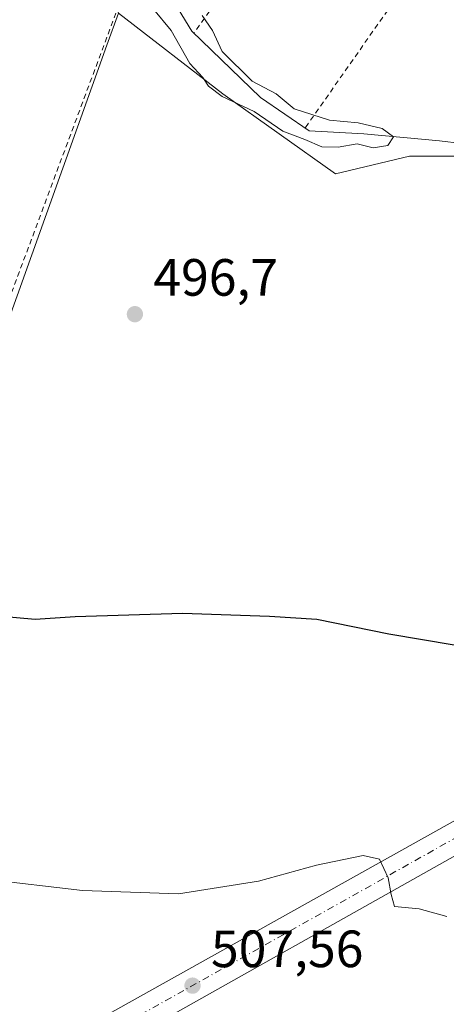
# Model space of a CAD drawing. Units: metres. Extents: x 617603 to 621052, y 4734061 to 4736433.
# Drawn here: x 618306 to 618388, y 4735466 to 4735654 of the extents above; entities that cross this region are included whole.
import ezdxf

# ---------------------------------------------------------------- set-up
doc = ezdxf.new("R2010")
doc.units = ezdxf.units.M
doc.header["$MEASUREMENT"] = 0
doc.linetypes.add('DGN Style 2', pattern=[1.6480167562047852, 0.988810053722871, -0.6592067024819142])
doc.linetypes.add('DGN Style 4', pattern=[2.6384748266838614, 1.318413404963828, -0.6592067024819142, 0.001648016756204785, -0.6592067024819142])
for name, color, linetype, lineweight in [('Carretera de calzada única Cxs', 7, 'Continuous', 13), ('Carretera de calzada única eje', 7, 'DGN Style 4', 0), ('Corriente natural lineal', 142, 'Continuous', 13), ('Cultivos herbáceos CxS', 92, 'Continuous', 0), ('Cultivos leñosos CxS', 92, 'Continuous', 0), ('Curva de nivel maestra', 30, 'Continuous', 30), ('Curva de nivel normal', 30, 'Continuous', 0), ('Huerta CxS', 92, 'Continuous', 0), ('Núcleo urbano CxS', 7, 'Continuous', 0), ('Pista no pavimentada Cxs', 111, 'Continuous', 0), ('Punto de cota en terreno', 7, 'Continuous', 0), ('Rótulo de punto de cota en terreno', 7, 'Continuous', 0), ('Valla', 7, 'DGN Style 2', 0)]:
    doc.layers.add(name, color=color, linetype=linetype, lineweight=lineweight)
doc.styles.add('Style-Arial', font='txt')

# ---------------------------------------------------------------- blocks, each defined once
blk = doc.blocks.new('5PATER')
at = {"layer": 'Núcleo urbano CxS', "linetype": 'Continuous', "lineweight": 0}
h = blk.add_hatch(color=51, dxfattribs=at)
edge = h.paths.add_edge_path()
edge.add_ellipse((0, 0), major_axis=(-0.1095731443231308, -0.1110710700762829), ratio=0.9994222409660322, start_angle=0, end_angle=360)
blk = doc.blocks.new('*U16')
at = {"layer": 'Carretera de calzada única Cxs', "color": 7, "linetype": 'Continuous', "lineweight": 13}
blk.add_polyline3d([(618302.1969, 4735452.552300001, 511.0528000000049), (618435.9200999998, 4735527.1801, 501.3473999999987), (618470.8000999996, 4735546.710100001, 503.8099999999977), (618479.7500999998, 4735551.8301, 501.7593000000052), (618482.1001000004, 4735546.590100001, 501.8923000000068), (618475.0301000001, 4735542.550100001, 501.561400000006), (618401.9101, 4735501.5101, 505.1536000000052), (618314.6501000002, 4735452.4301, 509.8641999999964)], dxfattribs=at)

msp = doc.modelspace()

# ---------------------------------------------------------------- linework, layer by layer
at = {"layer": 'Carretera de calzada única Cxs', "color": 7, "linetype": 'Continuous', "lineweight": 13}
for points in [[(618302.1969, 4735452.552300001, 511.0528000000049), (618435.9200999998, 4735527.1801, 501.3473999999987), (618470.8000999996, 4735546.710100001, 503.8099999999977), (618479.7500999998, 4735551.8301, 501.7593000000052)], [(618482.1001000004, 4735546.590100001, 501.8923000000068), (618475.0301000001, 4735542.550100001, 501.561400000006), (618401.9101, 4735501.5101, 505.1536000000052), (618314.6501000002, 4735452.4301, 509.8641999999964)]]:
    msp.add_polyline3d(points, dxfattribs=at)
at = {"layer": 'Carretera de calzada única eje', "color": 7, "linetype": 'DGN Style 4', "lineweight": 0, "extrusion": (-0.4169227859132315, 0.7924354392217665, 0.4452206927488385), "elevation": 3494980.956421645, "flags": 128}
msp.add_lwpolyline([(-2752297.444970302, -1737213.900045504), (-2752134.715773221, -1737203.91870567), (-2752100.704225632, -1737202.128262702)], dxfattribs=at)
at = {"layer": 'Corriente natural lineal', "color": 142, "linetype": 'Continuous', "lineweight": 13}
msp.add_polyline3d([(618399.4742999999, 4735629.659, 496.4358000000066), (618386.6597999996, 4735631.237299999, 496.5337), (618372.1484000003, 4735632.548699999, 495.4735999999976), (618361.7287999997, 4735633.1535, 496.3080999999948), (618352.4002, 4735639.5219, 495.6668999999966), (618339.2462999999, 4735652.192399999, 494.9410000000062), (618333.3196999999, 4735661.929099999, 495.1043000000063)], dxfattribs=at)
at = {"layer": 'Cultivos herbáceos CxS', "color": 92, "linetype": 'Continuous', "lineweight": 0}
for points in [[(618325.2267000005, 4735655.638900001, 495.8957999999984), (618345.2248999998, 4735640.165300001, 495.7418999999937), (618366.7374999998, 4735624.9167, 496.3147000000026), (618380.9303000001, 4735628.2589, 496.084400000007), (618396.7948000003, 4735628.2587, 496.3510999999999), (618427.7839000003, 4735617.581700001, 496.4619999999995), (618477.0676999995, 4735557.039899999, 497.3619000000036), (618504.1585999997, 4735572.399499999, 499.4697000000015), (618474.1595000001, 4735598.188999999, 498.949099999998), (618434.2414999995, 4735635.012499999, 498.9728999999934), (618402.0771000005, 4735663.072899999, 499.1150000000052), (618342.8695, 4735716.098300001, 498.4704000000056), (618288.3350999998, 4735768.467300001, 498.0212000000029), (618233.3651000002, 4735809.7744, 497.6171000000032), (618207.1775000002, 4735829.6527, 497.6889999999985), (618147.5765000005, 4735870.3126, 497.3472000000039), (618118.6799, 4735889.2874, 497.2725000000065), (618112.3028999995, 4735894.3915, 497.2958000000072), (618087.8892999999, 4735846.7479, 492.7111000000005)], [(618244.2569000004, 4735719.8029, 494.7709999999934), (618204.1979, 4735615.386700001, 499.0139999999956), (618162.7275, 4735507.2917, 505.7400999999954), (618161.2680000003, 4735503.4869, 506.0451999999932), (618257.4994999999, 4735466.566299999, 508.0915999999997), (618323.0226999996, 4735649.490900001, 496.0305999999982), (618325.2267000005, 4735655.638900001, 495.8957999999984), (618345.2248999998, 4735640.165300001, 495.7418999999937), (618366.7374999998, 4735624.9167, 496.3147000000026), (618380.9303000001, 4735628.2589, 496.084400000007), (618396.7948000003, 4735628.2587, 496.3510999999999)], [(618244.2569000004, 4735719.8029, 494.7709999999934), (618204.1979, 4735615.386700001, 499.0139999999956), (618162.7275, 4735507.2917, 505.7400999999954), (618161.2680000003, 4735503.4869, 506.0451999999932), (618257.4994999999, 4735466.566299999, 508.0915999999997), (618323.0226999996, 4735649.490900001, 496.0305999999982), (618325.2267000005, 4735655.638900001, 495.8957999999984)]]:
    msp.add_polyline3d(points, dxfattribs=at)
at = {"layer": 'Cultivos leñosos CxS', "color": 92, "linetype": 'Continuous', "lineweight": 0}
for points in [[(618325.2267000005, 4735655.638900001, 495.8957999999984), (618345.2248999998, 4735640.165300001, 495.7418999999937), (618366.7374999998, 4735624.9167, 496.3147000000026), (618380.9303000001, 4735628.2589, 496.084400000007), (618396.7948000003, 4735628.2587, 496.3510999999999), (618427.7839000003, 4735617.581700001, 496.4619999999995), (618477.0676999995, 4735557.039899999, 497.3619000000036), (618504.1585999997, 4735572.399499999, 499.4697000000015), (618474.1595000001, 4735598.188999999, 498.949099999998), (618434.2414999995, 4735635.012499999, 498.9728999999934), (618402.0771000005, 4735663.072899999, 499.1150000000052), (618342.8695, 4735716.098300001, 498.4704000000056), (618288.3350999998, 4735768.467300001, 498.0212000000029), (618233.3651000002, 4735809.7744, 497.6171000000032), (618207.1775000002, 4735829.6527, 497.6889999999985), (618147.5765000005, 4735870.3126, 497.3472000000039), (618118.6799, 4735889.2874, 497.2725000000065), (618112.3028999995, 4735894.3915, 497.2958000000072), (618087.8892999999, 4735846.7479, 492.7111000000005)], [(618396.7948000003, 4735628.2587, 496.3510999999999), (618380.9303000001, 4735628.2589, 496.084400000007), (618366.7374999998, 4735624.9167, 496.3147000000026), (618345.2248999998, 4735640.165300001, 495.7418999999937), (618325.2267000005, 4735655.638900001, 495.8957999999984)]]:
    msp.add_polyline3d(points, dxfattribs=at)
at = {"layer": 'Curva de nivel maestra', "color": 30, "linetype": 'Continuous', "lineweight": 30, "elevation": 500, "flags": 128}
msp.add_lwpolyline([(618302.0999999996, 4735540.450099999), (618309.2800000003, 4735539.790100001), (618316.9500000002, 4735540.300100001), (618337.4900000002, 4735540.9301), (618354.1500000004, 4735540.360099999), (618363.1600000003, 4735539.7601), (618376.9299999997, 4735536.9901), (618389.4400000004, 4735534.890100001)], dxfattribs=at)
at = {"layer": 'Curva de nivel normal', "color": 30, "linetype": 'Continuous', "lineweight": 0, "flags": 128}
for points, elevation in [([(618341.2300000006, 4735655.140100001), (618343.2300000006, 4735652.3101), (618345.0800000001, 4735648.3101), (618350.8099999996, 4735642.600099999), (618355.3899999997, 4735640.190099999), (618358.8600000005, 4735637.3101), (618365.5800000001, 4735635.1501), (618371.1100000005, 4735634.670100001), (618375.6900000004, 4735633.5801), (618377.8499999996, 4735632.0001), (618376.7599999999, 4735630.340100001), (618373.9500000002, 4735629.860099999), (618370.8600000005, 4735630.640100001), (618367.2300000006, 4735629.9801), (618364.1200000001, 4735630.050100001), (618360.8600000005, 4735631.450099999), (618356.6500000004, 4735633.0601), (618351.2199999997, 4735636.790100001), (618345.0800000001, 4735639.6601), (618342.4299999997, 4735641.6801), (618341.3799999999, 4735643.340100001), (618338.9000000004, 4735646.0001), (618335.3399999999, 4735652.280099999), (618331.9299999997, 4735656.360099999)], 495), ([(618299.7100000001, 4735490.110099999), (618318.3700000001, 4735487.9001), (618336.7100000001, 4735487.270099999), (618352.04, 4735489.710100001), (618363.1200000001, 4735492.7401), (618372.04, 4735494.6501), (618375.1299999999, 4735493.940099999), (618376.7999999998, 4735490.380100001), (618377.3700000001, 4735487.170100001), (618378.0099999999, 4735484.890100001), (618382.7199999997, 4735484.440099999), (618388.0599999996, 4735482.9801)], 505)]:
    msp.add_lwpolyline(points, dxfattribs=dict(at, elevation=elevation))
at = {"layer": 'Huerta CxS', "color": 92, "linetype": 'Continuous', "lineweight": 0}
msp.add_polyline3d([(618325.2267000005, 4735655.638900001, 495.8957999999984), (618323.0226999996, 4735649.490900001, 496.0305999999982), (618257.4994999999, 4735466.566299999, 508.0915999999997), (618161.2680000003, 4735503.4869, 506.0451999999932), (618162.7275, 4735507.2917, 505.7400999999954), (618204.1979, 4735615.386700001, 499.0139999999956), (618244.2569000004, 4735719.8029, 494.7709999999934), (618257.4581000004, 4735705.020300001, 495.4600000000065), (618266.7681, 4735694.600299999, 495.5570000000008), (618279.6052999999, 4735680.2271, 495.4438999999985), (618289.9807000002, 4735674.079299999, 495.8165000000009), (618300.3557000002, 4735671.007099999, 495.9124000000011), (618293.9332999998, 4735661.0251, 495.8809000000037), (618296.5217000004, 4735657.961100001, 495.999100000001), (618308.8057000004, 4735662.553300001, 496.1747000000032), (618317.4606999997, 4735665.788899999, 495.6138000000064), (618320.4467000002, 4735663.585300001, 495.6921000000002), (618323.4077000003, 4735661.3979, 495.7223999999987), (618324.2632999998, 4735658.6887, 495.7924999999959)], close=True, dxfattribs=at)
msp.add_polyline3d([(618244.2569000004, 4735719.8029, 494.7709999999934), (618204.1979, 4735615.386700001, 499.0139999999956), (618162.7275, 4735507.2917, 505.7400999999954), (618161.2680000003, 4735503.4869, 506.0451999999932), (618257.4994999999, 4735466.566299999, 508.0915999999997), (618323.0226999996, 4735649.490900001, 496.0305999999982), (618325.2267000005, 4735655.638900001, 495.8957999999984)], dxfattribs=at)
at = {"layer": 'Pista no pavimentada Cxs', "color": 111, "linetype": 'Continuous', "lineweight": 0, "extrusion": (-0.6656909184343629, -0.7450685742774527, 0.04157427976740597), "elevation": -3940040.538611393, "flags": 128}
msp.add_lwpolyline([(-2694089.614847951, 164448.3728992387), (-2693975.969395686, 164449.9279437055), (-2693921.764424973, 164446.8243603967)], dxfattribs=at)
at = {"layer": 'Valla', "color": 7, "linetype": 'DGN Style 2', "lineweight": 0, "extrusion": (0.8135951437801313, -0.581431800344973, 5.970754693006038e-05), "elevation": -2250380.385966252, "flags": 128}
msp.add_lwpolyline([(4212471.975080602, 633.2003936342403), (4212428.111311272, 637.5147936419336), (4212425.653220011, 637.2588936414738)], dxfattribs=at)
at = {"layer": 'Valla', "color": 7, "linetype": 'DGN Style 2', "lineweight": 0, "extrusion": (-0.8188599499104504, 0.5739933644407709, 3.258708356528929e-06), "elevation": 2211871.292755705, "flags": 128}
msp.add_lwpolyline([(-4232801.461277931, 491.9260565373432), (-4232759.250655678, 498.3277565373793), (-4232755.844477078, 507.2897565374265)], dxfattribs=at)
at = {"layer": 'Valla', "color": 7, "linetype": 'DGN Style 2', "lineweight": 0}
msp.add_polyline3d([(618304.2200999996, 4735600.670100001, 498.0767999999953), (618327.3501000004, 4735662.590100001, 503.278999999995), (618275.8701, 4735684.470100001, 503.1416000000027), (618254.6201, 4735635.6801, 501.5727000000043)], dxfattribs=at)

# ---------------------------------------------------------------- block references
at = {"layer": 'Carretera de calzada única Cxs', "color": 7, "linetype": 'Continuous', "lineweight": 13}
msp.add_blockref('*U16', (0, 0), dxfattribs=at)
at = {"layer": 'Punto de cota en terreno', "color": 7, "linetype": 'Continuous', "lineweight": 0, "xscale": 10, "yscale": 10, "zscale": 10}
for p in [(618328.3799999999, 4735598.08, 496.6999999999971), (618339.4000000004, 4735469.75, 507.5599999999977)]:
    msp.add_blockref('5PATER', p, dxfattribs=at)

# ---------------------------------------------------------------- texts
at = {"layer": 'Rótulo de punto de cota en terreno', "color": 7, "linetype": 'Continuous', "lineweight": 0, "style": 'Style-Arial'}
for s, p in [('496,7', (618331.9078000003, 4735601.607799999)), ('507,56', (618342.9277999997, 4735473.277799999))]:
    msp.add_text(s, height=7.000000000000002, dxfattribs=at).set_placement(p)

doc.saveas('drawing.dxf')
